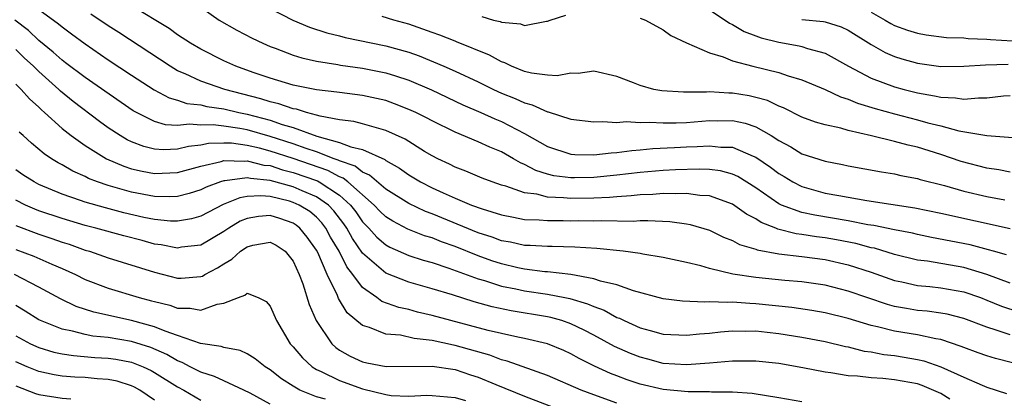
# Model space of a CAD drawing. Units: inches. Extents: x 2508000 to 2509427, y 1485009 to 1488000.
# Drawn here: x 2508617 to 2508703, y 1486682 to 1486715 of the extents above; entities that cross this region are included whole.
import ezdxf

# ---------------------------------------------------------------- set-up
doc = ezdxf.new("R2010")
doc.units = ezdxf.units.IN
doc.header["$MEASUREMENT"] = 0
doc.layers.add('LD25081485_2ft', color=226, linetype='Continuous')

msp = doc.modelspace()

# ---------------------------------------------------------------- linework, layer by layer
at = {"layer": 'LD25081485_2ft'}
for points, elevation in [([(2508619, 1486715.917), (2508620.684, 1486714.684), (2508621, 1486714.4), (2508621.807, 1486713.808), (2508623, 1486712.95), (2508625, 1486711.569), (2508627, 1486710.229), (2508628.957, 1486708.957), (2508630.265, 1486708.265), (2508631, 1486708.062), (2508631.784, 1486707.784), (2508633, 1486707.653), (2508633.515, 1486707.515), (2508635, 1486707.323), (2508636.284, 1486707), (2508637, 1486706.855), (2508639, 1486706.326), (2508640.03, 1486705.97), (2508641, 1486705.703), (2508643.041, 1486704.959), (2508645, 1486704.416), (2508645.971, 1486704.029), (2508647, 1486703.793), (2508648.925, 1486702.925), (2508649, 1486702.86), (2508650.199, 1486702.199), (2508651, 1486701.614), (2508651.999, 1486701), (2508653, 1486700.482), (2508653.954, 1486700.046), (2508655, 1486699.595), (2508656.422, 1486699), (2508657.34, 1486698.66), (2508659, 1486698.139), (2508660.047, 1486697.953), (2508661, 1486697.757), (2508662.272, 1486697.728), (2508663, 1486697.649), (2508664.336, 1486697.664), (2508665, 1486697.64), (2508665.653, 1486697.653), (2508667, 1486697.638), (2508667.674, 1486697.674), (2508670.389, 1486697.611), (2508671, 1486697.652), (2508671.673, 1486697.673), (2508673.574, 1486697.574), (2508675, 1486697.375), (2508675.319, 1486697.319), (2508677, 1486696.827), (2508678.228, 1486696.228), (2508679, 1486695.928), (2508679.588, 1486695.588), (2508681, 1486695.17), (2508681.117, 1486695.117), (2508683, 1486694.79), (2508685, 1486694.56), (2508687, 1486694.284), (2508689, 1486693.827), (2508691, 1486693.19), (2508693, 1486692.479), (2508693.649, 1486692.351), (2508695, 1486692.035), (2508696.055, 1486691.945), (2508697, 1486691.837), (2508699, 1486691.492), (2508700.431, 1486691), (2508701, 1486690.786), (2508702.26, 1486690.26), (2508703.752, 1486689.752)], 8534), ([(2508702.682, 1486694.682), (2508701.556, 1486695), (2508701.134, 1486695.134), (2508699.548, 1486695.548), (2508696.2, 1486696.2), (2508695, 1486696.444), (2508694.555, 1486696.555), (2508693, 1486696.854), (2508691.227, 1486697.227), (2508690.701, 1486697.299), (2508689, 1486697.64), (2508686.111, 1486698.111), (2508685, 1486698.351), (2508683.222, 1486699), (2508683, 1486699.107), (2508681, 1486700.495), (2508679.458, 1486701.458), (2508679, 1486701.659), (2508677.944, 1486701.944), (2508677, 1486702.061), (2508676.105, 1486702.105), (2508674.048, 1486702.048), (2508673, 1486701.985), (2508671, 1486701.808), (2508669, 1486701.576), (2508667, 1486701.378), (2508665.338, 1486701.338), (2508665, 1486701.343), (2508663.536, 1486701.536), (2508663, 1486701.672), (2508661.98, 1486701.98), (2508661, 1486702.504), (2508660.641, 1486702.642), (2508660.045, 1486703), (2508659, 1486703.592), (2508657.995, 1486703.995), (2508657, 1486704.46), (2508655, 1486705.295), (2508653, 1486706.27), (2508652.529, 1486706.529), (2508651.594, 1486707), (2508651, 1486707.276), (2508649.76, 1486707.76), (2508649, 1486708.033), (2508647, 1486708.477), (2508645, 1486708.718), (2508644.767, 1486708.767), (2508643, 1486708.96), (2508641, 1486709.365), (2508639, 1486709.961), (2508637.534, 1486710.466), (2508636.04, 1486711), (2508635, 1486711.482), (2508633, 1486712.478), (2508632.1, 1486713), (2508631, 1486713.715), (2508630.258, 1486714.258), (2508627, 1486716.235)], 8530), ([(2508633, 1486716.098), (2508634.596, 1486715), (2508636.127, 1486714.127), (2508637.443, 1486713.443), (2508638.353, 1486713), (2508639, 1486712.71), (2508639.447, 1486712.553), (2508641, 1486711.959), (2508641.73, 1486711.73), (2508643, 1486711.448), (2508644.849, 1486711.151), (2508645.098, 1486711.098), (2508647, 1486710.84), (2508649, 1486710.446), (2508649.837, 1486710.163), (2508651, 1486709.797), (2508652.953, 1486708.953), (2508655.673, 1486707.673), (2508657.215, 1486707), (2508658.443, 1486706.443), (2508659, 1486706.218), (2508661, 1486705.198), (2508663, 1486704.05), (2508665, 1486703.389), (2508665.357, 1486703.357), (2508667, 1486703.328), (2508668.485, 1486703.515), (2508669, 1486703.535), (2508670.275, 1486703.725), (2508671, 1486703.772), (2508672.108, 1486703.892), (2508673.97, 1486703.97), (2508675, 1486704.034), (2508675.945, 1486704.055), (2508677, 1486704.132), (2508677.989, 1486704.011), (2508679, 1486703.995), (2508680.767, 1486703.233), (2508681, 1486703.151), (2508682.28, 1486702.28), (2508683, 1486701.715), (2508683.456, 1486701.456), (2508684.197, 1486701), (2508685, 1486700.59), (2508687, 1486700.034), (2508688.189, 1486699.811), (2508690.603, 1486699.396), (2508694.757, 1486698.757), (2508697, 1486698.297), (2508703, 1486696.974)], 8528), ([(2508639, 1486715.997), (2508640.974, 1486714.975), (2508642.391, 1486714.391), (2508643.899, 1486713.898), (2508645, 1486713.632), (2508645.494, 1486713.494), (2508649, 1486712.774), (2508651, 1486712.21), (2508651.889, 1486711.89), (2508654.019, 1486711), (2508655, 1486710.568), (2508657, 1486709.644), (2508658.307, 1486709), (2508659, 1486708.683), (2508660.204, 1486708.204), (2508661, 1486707.836), (2508661.678, 1486707.678), (2508663, 1486707.061), (2508663.057, 1486707.057), (2508665, 1486706.437), (2508667, 1486706.184), (2508667.768, 1486706.232), (2508669, 1486706.14), (2508669.785, 1486706.215), (2508671, 1486706.127), (2508671.827, 1486706.173), (2508673, 1486706.107), (2508674.106, 1486706.106), (2508675, 1486706.147), (2508677, 1486706.3), (2508677.711, 1486706.289), (2508679, 1486706.311), (2508680.078, 1486706.078), (2508681, 1486705.764), (2508682.348, 1486705), (2508683, 1486704.579), (2508684.036, 1486704.036), (2508685, 1486703.433), (2508687, 1486702.788), (2508688.51, 1486702.51), (2508689, 1486702.403), (2508691.878, 1486701.878), (2508693, 1486701.706), (2508693.563, 1486701.562), (2508695, 1486701.289), (2508695.214, 1486701.214), (2508697.321, 1486700.679), (2508699, 1486700.21), (2508701, 1486699.741), (2508702.544, 1486699.456)], 8526), ([(2508677, 1486715.873), (2508678.35, 1486715), (2508678.724, 1486714.725), (2508679, 1486714.608), (2508680, 1486714), (2508681, 1486713.647), (2508681.46, 1486713.46), (2508683, 1486713.083), (2508684.762, 1486712.762), (2508685, 1486712.701), (2508685.466, 1486712.534), (2508687, 1486712.122), (2508689.039, 1486711), (2508691, 1486709.985), (2508693, 1486709.232), (2508693.831, 1486709), (2508695, 1486708.702), (2508696.458, 1486708.458), (2508697, 1486708.319), (2508698.279, 1486708.279), (2508699, 1486708.162), (2508700.285, 1486708.285), (2508701, 1486708.276), (2508702.436, 1486708.436), (2508703, 1486708.471)], 8520), ([(2508691, 1486715.669), (2508692.196, 1486715), (2508692.695, 1486714.695), (2508693, 1486714.54), (2508694.133, 1486714.133), (2508695, 1486713.874), (2508695.733, 1486713.733), (2508697.498, 1486713.498), (2508699, 1486713.447), (2508699.391, 1486713.391), (2508701, 1486713.347), (2508701.313, 1486713.313), (2508703.209, 1486713.209)], 8516), ([(2508703, 1486687.772), (2508701.81, 1486688.191), (2508701, 1486688.434), (2508699, 1486689.183), (2508697.558, 1486689.558), (2508697, 1486689.661), (2508695.823, 1486689.823), (2508695, 1486689.891), (2508694.042, 1486690.042), (2508693, 1486690.238), (2508692.395, 1486690.395), (2508689, 1486691.562), (2508687, 1486692.073), (2508685, 1486692.37), (2508683.514, 1486692.486), (2508681, 1486692.73), (2508679.026, 1486693.026), (2508677, 1486693.523), (2508676.248, 1486693.752), (2508675, 1486694.04), (2508674.202, 1486694.202), (2508673, 1486694.475), (2508671.246, 1486694.754), (2508671, 1486694.807), (2508669.539, 1486695), (2508667.248, 1486695.248), (2508665.369, 1486695.369), (2508663.405, 1486695.405), (2508663, 1486695.4), (2508661.491, 1486695.491), (2508661, 1486695.502), (2508659.782, 1486695.783), (2508659, 1486695.906), (2508658.209, 1486696.209), (2508657, 1486696.591), (2508653, 1486698.236), (2508652.443, 1486698.443), (2508651, 1486699.119), (2508649, 1486700.385), (2508647.593, 1486701.593), (2508647, 1486701.837), (2508646.357, 1486702.356), (2508645, 1486702.822), (2508644.885, 1486702.885), (2508644.546, 1486703), (2508643, 1486703.597), (2508642.116, 1486703.884), (2508641, 1486704.298), (2508639, 1486704.93), (2508637, 1486705.491), (2508636.384, 1486705.616), (2508635, 1486705.83), (2508634.068, 1486705.932), (2508633, 1486705.895), (2508632.011, 1486705.989), (2508631, 1486705.867), (2508629.939, 1486705.939), (2508629, 1486706.221), (2508627.426, 1486707), (2508627.151, 1486707.15), (2508623, 1486710.022), (2508621.308, 1486711.308), (2508621, 1486711.522), (2508620.232, 1486712.232), (2508619, 1486713.24), (2508618.099, 1486714.099), (2508616.927, 1486715)], 8536), ([(2508703, 1486692.239), (2508701.002, 1486693.002), (2508699, 1486693.597), (2508695.867, 1486694.133), (2508695, 1486694.238), (2508693, 1486694.734), (2508691.263, 1486695.263), (2508691, 1486695.312), (2508689.672, 1486695.672), (2508687.998, 1486695.998), (2508687, 1486696.163), (2508686.252, 1486696.252), (2508685, 1486696.455), (2508684.506, 1486696.506), (2508682.917, 1486696.917), (2508682.734, 1486697), (2508681.479, 1486697.479), (2508681, 1486697.811), (2508680.201, 1486698.201), (2508679, 1486699.077), (2508677, 1486699.781), (2508676.17, 1486699.83), (2508675, 1486699.992), (2508674.046, 1486699.954), (2508673, 1486699.99), (2508672.095, 1486699.905), (2508671, 1486699.878), (2508670.217, 1486699.783), (2508669, 1486699.721), (2508668.345, 1486699.655), (2508667, 1486699.592), (2508665, 1486699.554), (2508664.371, 1486699.629), (2508663, 1486699.678), (2508662.072, 1486699.928), (2508661, 1486700.057), (2508659.372, 1486700.628), (2508659, 1486700.718), (2508658.203, 1486701), (2508657.334, 1486701.333), (2508655.926, 1486701.926), (2508655, 1486702.271), (2508654.522, 1486702.522), (2508653.499, 1486703), (2508653, 1486703.255), (2508652.358, 1486703.641), (2508650.691, 1486704.691), (2508649, 1486705.459), (2508648.395, 1486705.605), (2508647, 1486706.018), (2508646.226, 1486706.226), (2508645, 1486706.374), (2508643.314, 1486706.686), (2508643, 1486706.784), (2508642.158, 1486707), (2508641.277, 1486707.277), (2508641, 1486707.323), (2508639.757, 1486707.758), (2508639, 1486707.926), (2508638.194, 1486708.194), (2508635.083, 1486709), (2508633, 1486709.721), (2508631.65, 1486710.35), (2508631, 1486710.618), (2508630.347, 1486711), (2508625.926, 1486713.926), (2508625, 1486714.487), (2508623.494, 1486715.494)], 8532), ([(2508703, 1486701.855), (2508702.039, 1486702.04), (2508701, 1486702.192), (2508698.775, 1486702.775), (2508697, 1486703.37), (2508695, 1486703.995), (2508694.173, 1486704.173), (2508693, 1486704.506), (2508691.011, 1486704.989), (2508689, 1486705.453), (2508688.349, 1486705.651), (2508687, 1486705.941), (2508686.18, 1486706.18), (2508685, 1486706.6), (2508683.397, 1486707.397), (2508683, 1486707.541), (2508682.028, 1486708.028), (2508681, 1486708.31), (2508680.442, 1486708.442), (2508679, 1486708.688), (2508678.683, 1486708.683), (2508677, 1486708.777), (2508676.757, 1486708.757), (2508674.756, 1486708.756), (2508672.873, 1486708.873), (2508672.198, 1486709), (2508671, 1486709.331), (2508670.422, 1486709.578), (2508669, 1486710.118), (2508667, 1486710.587), (2508665.631, 1486710.369), (2508665, 1486710.394), (2508663.835, 1486710.165), (2508663, 1486710.218), (2508661.608, 1486710.392), (2508661, 1486710.548), (2508659.875, 1486711), (2508659.303, 1486711.303), (2508659, 1486711.389), (2508657.973, 1486711.973), (2508655.125, 1486713.125), (2508655, 1486713.159), (2508653.689, 1486713.688), (2508653, 1486713.918), (2508652.213, 1486714.214), (2508651, 1486714.628), (2508649.695, 1486715), (2508648.687, 1486715.313)], 8524), ([(2508657.308, 1486715.308), (2508658.331, 1486715), (2508658.882, 1486714.882), (2508659, 1486714.819), (2508660.669, 1486714.669), (2508661, 1486714.518), (2508662.907, 1486714.907), (2508663, 1486714.915), (2508663.213, 1486715), (2508664.58, 1486715.42)], 8522), ([(2508671, 1486715.164), (2508671.462, 1486715), (2508673, 1486714.15), (2508673.653, 1486713.653), (2508675.023, 1486713.023), (2508677, 1486712.155), (2508678.191, 1486711.809), (2508679, 1486711.465), (2508680.748, 1486711), (2508683, 1486710.464), (2508683.821, 1486710.179), (2508685, 1486709.833), (2508687, 1486708.995), (2508688.348, 1486708.348), (2508689, 1486708.155), (2508689.809, 1486707.809), (2508691.336, 1486707.336), (2508693, 1486706.874), (2508695, 1486706.366), (2508695.891, 1486706.109), (2508697, 1486705.839), (2508698.58, 1486705.42), (2508700.982, 1486705.018), (2508704.729, 1486704.729)], 8522), ([(2508685, 1486715.056), (2508686.87, 1486714.871), (2508687, 1486714.842), (2508688.405, 1486714.405), (2508689, 1486714.132), (2508691, 1486712.883), (2508692.197, 1486712.197), (2508693, 1486711.856), (2508693.65, 1486711.65), (2508695, 1486711.266), (2508697.016, 1486710.984), (2508699, 1486710.997), (2508700.872, 1486711.128), (2508702.824, 1486711.176)], 8518), ([(2508704.558, 1486685), (2508701.729, 1486685.729), (2508701, 1486685.96), (2508700.231, 1486686.231), (2508699, 1486686.673), (2508698.775, 1486686.774), (2508697, 1486687.363), (2508696.576, 1486687.424), (2508695, 1486687.779), (2508693, 1486688.097), (2508691.534, 1486688.466), (2508691, 1486688.568), (2508689, 1486689.177), (2508687, 1486689.675), (2508685.867, 1486689.867), (2508684.129, 1486690.129), (2508681, 1486690.469), (2508680.478, 1486690.478), (2508679, 1486690.597), (2508678.565, 1486690.565), (2508677, 1486690.632), (2508676.603, 1486690.603), (2508674.679, 1486690.679), (2508673, 1486690.877), (2508670.434, 1486691.566), (2508669, 1486692.089), (2508667.581, 1486692.419), (2508667, 1486692.628), (2508665, 1486692.985), (2508663, 1486693.218), (2508662.769, 1486693.231), (2508661, 1486693.453), (2508660.43, 1486693.57), (2508659, 1486693.9), (2508658.176, 1486694.176), (2508657, 1486694.595), (2508655, 1486695.4), (2508653.817, 1486695.817), (2508653, 1486696.152), (2508652.35, 1486696.35), (2508650.921, 1486696.921), (2508649.599, 1486697.599), (2508649, 1486697.976), (2508648.483, 1486698.483), (2508647.988, 1486699), (2508645.707, 1486701), (2508645.316, 1486701.316), (2508645, 1486701.424), (2508643.984, 1486701.983), (2508641, 1486703.016), (2508639, 1486703.67), (2508638.092, 1486703.907), (2508637, 1486704.153), (2508635.657, 1486704.343), (2508635, 1486704.361), (2508633.68, 1486704.32), (2508633, 1486704.183), (2508631.926, 1486704.074), (2508631, 1486703.833), (2508629.782, 1486703.782), (2508629, 1486703.839), (2508628.069, 1486704.068), (2508627, 1486704.47), (2508626.637, 1486704.637), (2508626.025, 1486705), (2508625, 1486705.671), (2508624.225, 1486706.225), (2508621.957, 1486707.957), (2508620.861, 1486708.861), (2508620.729, 1486709), (2508619, 1486710.543), (2508618.536, 1486711), (2508617.735, 1486711.735), (2508617, 1486712.439)], 8538), ([(2508617, 1486709.463), (2508617.472, 1486709), (2508618.178, 1486708.178), (2508619, 1486707.458), (2508619.223, 1486707.223), (2508619.495, 1486707), (2508621, 1486705.623), (2508621.778, 1486705), (2508623, 1486704.136), (2508624.838, 1486703), (2508626.348, 1486702.349), (2508627, 1486702.139), (2508627.923, 1486701.923), (2508629, 1486701.721), (2508631, 1486701.814), (2508633, 1486702.36), (2508634.761, 1486702.762), (2508635, 1486702.838), (2508636.781, 1486702.781), (2508637, 1486702.812), (2508638.454, 1486702.454), (2508639, 1486702.405), (2508640.056, 1486702.056), (2508641, 1486701.821), (2508643.082, 1486701.082), (2508643.23, 1486701), (2508645, 1486699.858), (2508645.946, 1486699), (2508646.4, 1486698.399), (2508647, 1486697.551), (2508647.544, 1486697), (2508648.227, 1486696.227), (2508649, 1486695.557), (2508649.358, 1486695.358), (2508651, 1486694.648), (2508652.232, 1486694.231), (2508653, 1486694.021), (2508654.449, 1486693.551), (2508657, 1486692.616), (2508657.527, 1486692.473), (2508659, 1486691.989), (2508660.249, 1486691.751), (2508661, 1486691.587), (2508663, 1486691.295), (2508664.491, 1486691), (2508664.913, 1486690.913), (2508666.46, 1486690.46), (2508667, 1486690.217), (2508667.901, 1486689.901), (2508669, 1486689.287), (2508669.214, 1486689.214), (2508669.624, 1486689), (2508671, 1486688.378), (2508671.866, 1486688.134), (2508673, 1486687.839), (2508675, 1486687.748), (2508676.133, 1486687.867), (2508677, 1486687.93), (2508677.958, 1486688.042), (2508679, 1486688.123), (2508680.102, 1486688.102), (2508681, 1486688.118), (2508681.982, 1486688.018), (2508683, 1486687.894), (2508685, 1486687.582), (2508687, 1486687.211), (2508688.771, 1486686.772), (2508689, 1486686.73), (2508690.375, 1486686.375), (2508691, 1486686.29), (2508692.084, 1486686.084), (2508693, 1486685.99), (2508693.854, 1486685.854), (2508695, 1486685.653), (2508695.532, 1486685.532), (2508697.009, 1486685.009), (2508699, 1486684.108), (2508700.592, 1486683.408), (2508701, 1486683.249), (2508702.696, 1486682.696)], 8540), ([(2508697.801, 1486682.199), (2508697, 1486682.699), (2508695.395, 1486683.395), (2508695, 1486683.522), (2508693, 1486683.888), (2508692.01, 1486683.99), (2508691, 1486684.043), (2508689.796, 1486684.204), (2508689, 1486684.23), (2508687.506, 1486684.494), (2508687, 1486684.535), (2508685.08, 1486684.92), (2508683, 1486685.283), (2508681, 1486685.495), (2508679, 1486685.482), (2508677, 1486685.311), (2508675, 1486685.169), (2508673, 1486685.299), (2508671.666, 1486685.666), (2508671, 1486685.833), (2508670.165, 1486686.165), (2508668.778, 1486686.778), (2508667, 1486687.745), (2508666.174, 1486688.174), (2508665, 1486688.733), (2508664.22, 1486689), (2508663.273, 1486689.273), (2508663, 1486689.33), (2508659.844, 1486689.844), (2508658.196, 1486690.196), (2508656.637, 1486690.637), (2508654.772, 1486691.228), (2508653, 1486691.756), (2508651, 1486692.321), (2508649, 1486693.096), (2508647, 1486694.831), (2508646.113, 1486696.113), (2508645.633, 1486697), (2508645.371, 1486697.371), (2508644.505, 1486698.505), (2508644.034, 1486699), (2508643, 1486699.718), (2508641.761, 1486700.239), (2508641, 1486700.579), (2508639, 1486701.134), (2508637.289, 1486701.289), (2508637, 1486701.36), (2508635.092, 1486701.093), (2508635, 1486701.096), (2508634.701, 1486701), (2508633.463, 1486700.537), (2508633, 1486700.316), (2508632, 1486700), (2508631, 1486699.747), (2508630.289, 1486699.711), (2508629, 1486699.728), (2508627, 1486700.103), (2508625, 1486700.679), (2508624.066, 1486701), (2508623.3, 1486701.3), (2508623, 1486701.459), (2508621.933, 1486701.933), (2508621, 1486702.471), (2508620.651, 1486702.65), (2508620.087, 1486703), (2508619.44, 1486703.44), (2508618.35, 1486704.35), (2508617.625, 1486705), (2508617.297, 1486705.297)], 8542), ([(2508685, 1486681.981), (2508683, 1486682.332), (2508680.693, 1486682.693), (2508679, 1486682.808), (2508677.179, 1486682.821), (2508677, 1486682.839), (2508675.155, 1486682.845), (2508673, 1486683.032), (2508671, 1486683.509), (2508669.884, 1486683.884), (2508669, 1486684.236), (2508668.441, 1486684.441), (2508667.065, 1486685.065), (2508665.723, 1486685.723), (2508665, 1486686.133), (2508664.405, 1486686.405), (2508663, 1486687.004), (2508661, 1486687.464), (2508660.431, 1486687.569), (2508659, 1486687.875), (2508657.849, 1486688.151), (2508653, 1486689.46), (2508651.748, 1486689.748), (2508651, 1486689.951), (2508650.137, 1486690.137), (2508648.668, 1486690.668), (2508648.23, 1486691), (2508647, 1486691.857), (2508646.155, 1486693), (2508645.646, 1486693.646), (2508644.957, 1486695), (2508644.234, 1486696.234), (2508643.822, 1486697), (2508643.465, 1486697.465), (2508643, 1486697.953), (2508642.429, 1486698.429), (2508641.52, 1486699), (2508641, 1486699.232), (2508640.677, 1486699.323), (2508639, 1486699.724), (2508638.194, 1486699.806), (2508637, 1486699.734), (2508636.368, 1486699.632), (2508634.949, 1486699.051), (2508633, 1486698.042), (2508632.192, 1486697.808), (2508631, 1486697.596), (2508630.395, 1486697.605), (2508629, 1486697.745), (2508628.07, 1486697.93), (2508626.335, 1486698.335), (2508624.745, 1486698.745), (2508623, 1486699.249), (2508622.6, 1486699.4), (2508621, 1486699.946), (2508619, 1486700.788), (2508618.587, 1486701), (2508617.621, 1486701.621), (2508617, 1486702.055)], 8544), ([(2508669, 1486681.858), (2508667, 1486682.578), (2508665.899, 1486683), (2508663, 1486684.263), (2508659.498, 1486685.498), (2508659, 1486685.606), (2508658.002, 1486686.002), (2508655, 1486686.85), (2508654.867, 1486686.867), (2508653, 1486687.283), (2508651.463, 1486687.463), (2508650.266, 1486687.734), (2508649, 1486687.844), (2508647.592, 1486688.408), (2508647, 1486688.567), (2508645.67, 1486689.67), (2508644.917, 1486690.917), (2508644.817, 1486691.183), (2508643.929, 1486693), (2508643.115, 1486694.885), (2508643, 1486695.104), (2508642.213, 1486696.212), (2508641.582, 1486697), (2508641.264, 1486697.264), (2508641, 1486697.43), (2508639.825, 1486697.826), (2508639, 1486698.083), (2508637.984, 1486698.016), (2508637, 1486697.838), (2508636.407, 1486697.593), (2508635.426, 1486697), (2508635, 1486696.707), (2508633, 1486695.542), (2508631.344, 1486695.344), (2508631, 1486695.278), (2508629.567, 1486695.566), (2508629, 1486695.629), (2508627.924, 1486695.925), (2508626.332, 1486696.332), (2508623.928, 1486697), (2508623, 1486697.236), (2508621, 1486697.824), (2508619, 1486698.509), (2508618.645, 1486698.645), (2508617.825, 1486699), (2508617, 1486699.411)], 8546), ([(2508617, 1486697.241), (2508619, 1486696.471), (2508620.103, 1486696.103), (2508621, 1486695.784), (2508621.603, 1486695.603), (2508623, 1486695.107), (2508623.371, 1486695), (2508624.588, 1486694.588), (2508625, 1486694.433), (2508629, 1486693.197), (2508631, 1486692.687), (2508631.315, 1486692.685), (2508633, 1486692.806), (2508633.143, 1486692.857), (2508633.362, 1486693), (2508634.444, 1486693.556), (2508635, 1486693.918), (2508635.688, 1486694.312), (2508636.423, 1486695), (2508637, 1486695.394), (2508637.516, 1486695.516), (2508639, 1486695.788), (2508639.52, 1486695.52), (2508640.294, 1486695), (2508641, 1486694.141), (2508641.513, 1486693), (2508641.829, 1486692.171), (2508642.384, 1486690.384), (2508642.979, 1486689), (2508644.333, 1486687), (2508644.675, 1486686.675), (2508645, 1486686.452), (2508645.928, 1486685.928), (2508647, 1486685.439), (2508647.358, 1486685.357), (2508649.037, 1486685.037), (2508653, 1486685.068), (2508655, 1486684.776), (2508656.326, 1486684.326), (2508657, 1486684.123), (2508658.523, 1486683.477), (2508661, 1486682.464), (2508664.841, 1486681)], 8548), ([(2508617, 1486695.168), (2508618.563, 1486694.563), (2508620.113, 1486693.887), (2508621, 1486693.521), (2508622.162, 1486693), (2508623, 1486692.573), (2508625, 1486691.811), (2508627.664, 1486691), (2508628.728, 1486690.728), (2508629, 1486690.643), (2508630.329, 1486690.329), (2508631, 1486690.086), (2508632.08, 1486690.08), (2508633, 1486689.899), (2508634.418, 1486690.418), (2508635, 1486690.498), (2508636.249, 1486691), (2508636.805, 1486691.195), (2508637, 1486691.385), (2508637.956, 1486691), (2508638.657, 1486690.657), (2508639, 1486690.263), (2508639.547, 1486689), (2508640.743, 1486687), (2508641, 1486686.728), (2508641.787, 1486685.787), (2508642.643, 1486685), (2508643, 1486684.774), (2508643.399, 1486684.601), (2508645, 1486683.814), (2508647, 1486683.099), (2508649, 1486682.618), (2508649.471, 1486682.529), (2508651, 1486682.455), (2508652.549, 1486682.549), (2508653, 1486682.534), (2508655, 1486682.353), (2508655.906, 1486682.094)], 8550), ([(2508643.789, 1486682.211), (2508643, 1486682.42), (2508641.574, 1486683), (2508641, 1486683.329), (2508639.974, 1486683.974), (2508639, 1486684.743), (2508638.574, 1486685), (2508637.705, 1486685.705), (2508637, 1486686.136), (2508636.407, 1486686.407), (2508635, 1486686.672), (2508634.766, 1486686.766), (2508632.966, 1486687.034), (2508631, 1486687.724), (2508629.916, 1486688.084), (2508629, 1486688.477), (2508627, 1486689.017), (2508623.738, 1486689.738), (2508622.227, 1486690.227), (2508620.876, 1486690.876), (2508619, 1486691.902), (2508616.899, 1486693)], 8552), ([(2508639, 1486681.785), (2508637.267, 1486682.733), (2508636.737, 1486683), (2508635, 1486683.783), (2508634.173, 1486684.173), (2508633, 1486684.531), (2508632.089, 1486685), (2508631.388, 1486685.388), (2508631, 1486685.518), (2508630.072, 1486686.073), (2508628.672, 1486686.672), (2508627, 1486687.21), (2508625, 1486687.548), (2508623.671, 1486687.671), (2508623, 1486687.802), (2508621.911, 1486688.089), (2508621, 1486688.25), (2508619.147, 1486689), (2508619, 1486689.075), (2508617.82, 1486689.82), (2508617, 1486690.3)], 8554), ([(2508617, 1486687.678), (2508618.276, 1486687), (2508619, 1486686.673), (2508620.281, 1486686.281), (2508621, 1486686.126), (2508621.976, 1486685.976), (2508623.827, 1486685.827), (2508625, 1486685.762), (2508625.657, 1486685.657), (2508627, 1486685.405), (2508627.306, 1486685.306), (2508628.028, 1486685), (2508628.695, 1486684.695), (2508629, 1486684.528), (2508631, 1486683.283), (2508631.528, 1486683), (2508633, 1486682.112)], 8556), ([(2508629, 1486682.118), (2508627.728, 1486683), (2508627.257, 1486683.257), (2508627, 1486683.375), (2508625.76, 1486683.76), (2508625, 1486683.912), (2508624.029, 1486683.971), (2508623, 1486684.074), (2508622.116, 1486684.116), (2508621, 1486684.199), (2508620.306, 1486684.306), (2508619, 1486684.592), (2508617.983, 1486685), (2508617, 1486685.429)], 8558), ([(2508617, 1486683.352), (2508618.705, 1486682.705), (2508619, 1486682.609), (2508621, 1486682.309), (2508621.758, 1486682.242)], 8560)]:
    msp.add_lwpolyline(points, dxfattribs=dict(at, elevation=elevation))

doc.saveas('drawing.dxf')
